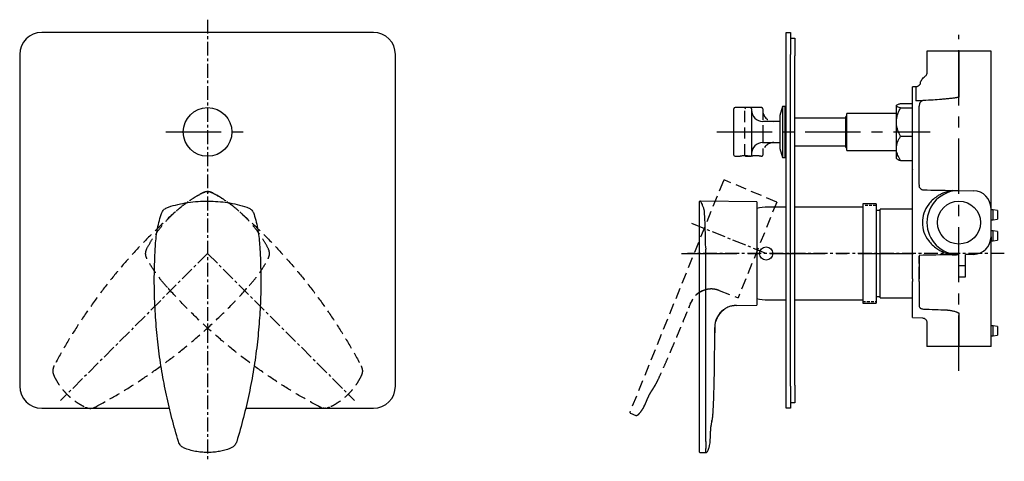
# Model space of a CAD drawing. Units: millimetres. Extents: x -548 to 210, y -100 to 422.
# Drawn here: x -548 to -103, y -100 to 100 of the extents above; entities that cross this region are included whole.
import ezdxf

# ---------------------------------------------------------------- set-up
doc = ezdxf.new("R2010")
doc.units = ezdxf.units.MM
doc.linetypes.add('CENTER', pattern=[2, 1.25, -0.25, 0.25, -0.25])
doc.linetypes.add('HIDDEN', pattern=[0.375, 0.25, -0.125])
for name, color, linetype in [('A1', 7, 'Continuous'), ('A2', 1, 'CENTER'), ('A3', 3, 'HIDDEN')]:
    doc.layers.add(name, color=color, linetype=linetype)

msp = doc.modelspace()

# ---------------------------------------------------------------- linework, layer by layer
for p, q in [((-240.52, 16.97), (-240.52, -95.72)), ((-214.52, 17.17), (-240.01, 17.48)), ((-214.52, 17.17), (-214.52, -29.65)), ((-237.76, -3.24), (-237.52, -4.28)), ((-237.52, -91.24), (-237.52, -4.28)), ((-224.51, -29.8), (-224.65, -29.81)), ((-223.65, -29.76), (-214.52, -29.65)), ((-229.38, -31.64), (-229.53, -31.75)), ((-233.52, -42.09), (-233.53, -39.75)), ((-233.53, -39.77), (-233.52, -42.09)), ((-233.52, -42.09), (-233.52, -39.78)), ((-237.52, -91.24), (-237.52, -94.49)), ((-240.02, -96.24), (-237.52, -96.24)), ((-237.52, -96.24), (-237.52, -94.49))]:
    msp.add_line(p, q)
at = {"flags": 128}
msp.add_lwpolyline([(-235.58, -91.83), (-235.57, -91.79), (-235.55, -91.31), (-235.51, -90.38), (-235.45, -89.55), (-235.46, -89.66), (-235.46, -89.66)], dxfattribs=at)
msp.add_circle((-210.22, -6.24), 2.99)
for centre, radius, start, end in [((-240.02, 16.98), 0.5, 88.4457, 181.2856), ((-223.52, -39.75), 10, 90.7061, 96.481), ((-223.52, -39.76), 10, 90.7011, 95.6265), ((-223.52, -39.76), 10, 90.7059, 94.6452), ((-223.53, -39.75), 10, 125.8363, 180.0072), ((-223.53, -39.75), 10, 126.8847, 180.1272), ((-223.52, -39.76), 10, 128.1131, 180.1276), ((-235.22, -82.63), 0.362, 347.6157, 11.2977), ((-240.02, -95.74), 0.5, 178.0354, 270.31)]:
    msp.add_arc(centre, radius, start, end)
for points, knots in [([(-240.01, 17.47), (-240.01, 17.47), (-240.04, 17.53), (-239.94, 17.33), (-239.7, 16.85), (-239.3, 16.02), (-238.91, 15.21), (-238.71, 14.8)], [0, 0, 0, 0, 0.018531, 0.260641, 0.502754, 0.751372, 1, 1, 1, 1]), ([(-238.71, 14.8), (-238.65, 14.61), (-238.52, 14.21), (-238.33, 13.04), (-238.27, 12), (-238.23, 11.49)], [0, 0, 0, 0, 0.312131, 0.655886, 1, 1, 1, 1]), ([(-238.23, 11.49), (-238.17, 10.3), (-238.05, 7.92), (-237.91, 4.25), (-237.81, 0.53), (-237.77, -1.98), (-237.76, -3.24)], [0, 0, 0, 0, 0.248034, 0.496067, 0.748034, 1, 1, 1, 1]), ([(-224.65, -29.81), (-224.82, -29.83), (-225.16, -29.85), (-225.93, -29.99), (-226.77, -30.22), (-227.65, -30.57), (-228.49, -31.02), (-229.07, -31.4), (-229.31, -31.59), (-229.38, -31.64)], [0, 0, 0, 0, 0.146359, 0.292776, 0.437975, 0.587412, 0.750507, 0.931545, 1, 1, 1, 1]), ([(-224.34, -29.79), (-224.35, -29.79), (-224.37, -29.79), (-224.48, -29.8), (-224.51, -29.8)], [0, 0, 0, 0, 0.816373, 1, 1, 1, 1]), ([(-223.65, -29.75), (-223.65, -29.75), (-223.65, -29.75), (-223.65, -29.75), (-223.65, -29.75), (-223.65, -29.75)], [0, 0, 0, 0, 0.337947, 0.675892, 1, 1, 1, 1]), ([(-223.65, -29.75), (-223.65, -29.76), (-223.65, -29.76), (-223.65, -29.76), (-223.65, -29.76)], [0, 0, 0, 0, 0.561747, 1, 1, 1, 1]), ([(-229.53, -31.75), (-229.61, -31.82), (-229.72, -31.91), (-229.7, -31.9), (-229.7, -31.89)], [0, 0, 0, 0, 0.702538, 1, 1, 1, 1]), ([(-234.3, -79.1), (-234.26, -78.61), (-234.15, -76.74), (-234.01, -73.53), (-233.87, -69.56), (-233.77, -65.84), (-233.7, -62.49), (-233.65, -59.59), (-233.61, -57.23), (-233.59, -55.2), (-233.57, -53.21), (-233.55, -50.94), (-233.53, -48.31), (-233.52, -45.33), (-233.52, -43.21), (-233.52, -42.09)], [0, 0, 0, 0, 0.040021, 0.151986, 0.260378, 0.361787, 0.453239, 0.532203, 0.596592, 0.643988, 0.696616, 0.757927, 0.82849, 0.908945, 1, 1, 1, 1]), ([(-234.44, -80.31), (-234.44, -80.31), (-234.44, -80.1), (-234.33, -79.51), (-234.3, -79.1), (-234.29, -79.1), (-234.29, -79.1)], [0, 0, 0, 0, 0.000008, 0.32846, 0.662696, 1, 1, 1, 1]), ([(-235.35, -86.3), (-235.33, -86.06), (-235.31, -85.55), (-235.22, -84.77), (-235.11, -83.98), (-234.98, -83.28), (-234.9, -82.89), (-234.87, -82.71)], [0, 0, 0, 0, 0.183004, 0.401765, 0.613443, 0.824916, 1, 1, 1, 1]), ([(-234.87, -82.56), (-234.87, -82.56), (-234.8, -82.16), (-234.64, -81.53), (-234.5, -80.81), (-234.5, -80.47), (-234.44, -80.31), (-234.44, -80.31)], [0, 0, 0, 0, 0.000014, 0.378077, 0.686884, 0.999986, 1, 1, 1, 1]), ([(-234.87, -82.7), (-234.86, -82.69), (-234.82, -82.46), (-234.73, -82.05), (-234.62, -81.48), (-234.53, -80.97), (-234.48, -80.6), (-234.46, -80.43), (-234.45, -80.38)], [0, 0, 0, 0, 0.012325, 0.208535, 0.415539, 0.650514, 0.913981, 1, 1, 1, 1]), ([(-235.45, -89.55), (-235.45, -89.52), (-235.44, -89.35), (-235.42, -88.94), (-235.4, -88.36), (-235.39, -87.72), (-235.37, -87.04), (-235.37, -86.56), (-235.35, -86.3), (-235.35, -86.3)], [0, 0, 0, 0, 0.041697, 0.25644, 0.460815, 0.643617, 0.81661, 0.998047, 1, 1, 1, 1]), ([(-237.52, -96.24), (-237.44, -96.23), (-237.26, -96.21), (-237.01, -96.02), (-236.75, -95.71), (-236.44, -95.14), (-236.11, -94.24), (-235.8, -93.08), (-235.65, -92.23), (-235.58, -91.83)], [0, 0, 0, 0, 0.0476519, 0.105932, 0.1836846, 0.2889808, 0.4847948, 0.7593385, 1, 1, 1, 1])]:
    msp.add_open_spline(points, degree=3, knots=knots)
at = {"layer": 'A1', "linetype": 'Continuous', "lineweight": 25}
for p, q in [((-387.96, 93.76), (-537.96, 93.76)), ((-201.22, 93.76), (-199.22, 93.76)), ((-201.22, 83.76), (-201.22, 93.76)), ((-199.22, 93.76), (-199.22, 83.76)), ((-199.22, 91.26), (-197.22, 91.26)), ((-197.22, 91.26), (-197.22, 83.26)), ((-137.52, 85.25), (-137.52, 75.52)), ((-123.02, 85.25), (-137.52, 85.25)), ((-123.02, 85.25), (-123.02, 64.69)), ((-116.38, 85.25), (-123.02, 85.25)), ((-108.52, 85.25), (-116.38, 85.25)), ((-108.52, 14.14), (-108.52, 85.25)), ((-547.96, 83.76), (-547.96, -66.24)), ((-377.96, -66.24), (-377.96, 83.76)), ((-201.22, -66.24), (-201.22, 83.76)), ((-199.22, -66.24), (-199.22, 83.76)), ((-197.22, -65.74), (-197.22, 83.26)), ((-142.48, 69.16), (-144.02, 69.12)), ((-142.48, 69.16), (-142.48, 62.85)), ((-139.7, 62.91), (-142.48, 62.85)), ((-139.3, 62.92), (-139.7, 62.91)), ((-224.82, 38.26), (-224.82, 59.26)), ((-217.32, 59.76), (-224.32, 59.76)), ((-216.82, 59.26), (-216.82, 48.76)), ((-202.92, 60.26), (-204.12, 56.26)), ((-201.72, 60.26), (-202.92, 60.26)), ((-202.92, 60.26), (-202.92, 48.76)), ((-201.72, 37.26), (-201.72, 60.26)), ((-201.22, 59.46), (-201.72, 59.46)), ((-151.2, 60.88), (-151.32, 60.76)), ((-151.32, 60.64), (-151.32, 60.76)), ((-151.32, 53.22), (-151.32, 60.64)), ((-149.46, 61.62), (-144.02, 61.62)), ((-149.46, 59.65), (-144.02, 59.65)), ((-204.12, 53.56), (-211.82, 53.56)), ((-204.12, 56.26), (-204.12, 48.76)), ((-174.22, 55.06), (-197.22, 55.06)), ((-173.82, 55.76), (-174.22, 55.76)), ((-174.22, 41.76), (-174.22, 55.76)), ((-151.32, 57.16), (-173.82, 57.16)), ((-173.82, 40.36), (-173.82, 57.16)), ((-151.32, 41.34), (-151.32, 53.22)), ((-216.82, 48.76), (-216.82, 38.26)), ((-204.12, 48.76), (-204.12, 41.26)), ((-202.92, 48.76), (-202.92, 37.26)), ((-149.46, 46.79), (-144.02, 46.79)), ((-211.82, 43.96), (-204.12, 43.96)), ((-204.12, 41.26), (-202.92, 37.26)), ((-197.22, 42.46), (-174.22, 42.46)), ((-174.22, 41.76), (-173.82, 41.76)), ((-173.82, 40.36), (-151.32, 40.36)), ((-151.32, 36.76), (-151.32, 41.34)), ((-224.32, 37.76), (-221.99, 37.76)), ((-217.62, 37.76), (-217.32, 37.76)), ((-202.92, 37.26), (-201.72, 37.26)), ((-201.72, 38.06), (-201.22, 38.06)), ((-151.32, 36.76), (-151.2, 36.64)), ((-149.46, 35.89), (-144.02, 35.89)), ((-144.02, -7.34), (-144.02, 24.76)), ((-141.02, 24.84), (-141.02, 24.41)), ((-123.02, 22.26), (-116.38, 22.14)), ((-201.22, 14.76), (-209.42, 14.76)), ((-166.52, 14.76), (-197.22, 14.76)), ((-160.52, 16.26), (-166.52, 16.26)), ((-144.02, 13.76), (-158.7, 13.76)), ((-108.52, 1.37), (-108.52, 14.14)), ((-107.52, 13.51), (-108.52, 13.51)), ((-105.52, 13.26), (-107.52, 13.51)), ((-107.52, 9.01), (-107.52, 13.51)), ((-158.7, 13.26), (-160.52, 13.26)), ((-108.52, 9.01), (-107.52, 9.01)), ((-107.52, 9.01), (-105.52, 9.26)), ((-105.52, 13.26), (-105.52, 9.26)), ((-107.52, 4.01), (-108.52, 4.01)), ((-108.52, 1.37), (-108.52, -0.49)), ((-105.52, 3.76), (-107.52, 4.01)), ((-107.52, -0.49), (-107.52, 4.01)), ((-105.52, 3.76), (-105.52, -0.24)), ((-486.66, -4.28), (-486.64, -3.96)), ((-486.64, -3.96), (-486.57, -3.24)), ((-439.34, -3.24), (-439.28, -3.96)), ((-439.28, -3.96), (-439.25, -4.28)), ((-108.52, -0.49), (-107.52, -0.49)), ((-108.52, -1.12), (-108.52, -0.59)), ((-108.52, -3.61), (-108.52, -1.12)), ((-107.52, -0.49), (-105.52, -0.24)), ((-141.02, -7.06), (-141.02, -7.38)), ((-141.02, -7.45), (-141.02, -17.64)), ((-123.02, -11.74), (-123.02, -6.74)), ((-116.38, -6.63), (-120.02, -6.69)), ((-120.02, -11.74), (-120.02, -6.69)), ((-120.02, -11.74), (-123.02, -11.74)), ((-123.02, -16.74), (-123.02, -11.74)), ((-120.02, -16.74), (-120.02, -11.74)), ((-123.02, -16.74), (-120.02, -16.74)), ((-144.02, -35.24), (-144.02, -18.83)), ((-160.52, -25.74), (-158.7, -25.74)), ((-158.7, -26.24), (-144.02, -26.24)), ((-209.42, -27.24), (-201.22, -27.24)), ((-197.22, -27.24), (-166.52, -27.24)), ((-166.52, -28.74), (-160.52, -28.74)), ((-108.52, -48.24), (-108.52, -26.77)), ((-144.02, -35.24), (-139.57, -35.36)), ((-123.02, -33.19), (-123.02, -48.24)), ((-137.52, -37.46), (-137.52, -39.58)), ((-137.52, -39.58), (-137.52, -48.24)), ((-107.52, -38.99), (-108.52, -38.99)), ((-105.52, -39.24), (-107.52, -38.99)), ((-107.52, -43.49), (-107.52, -38.99)), ((-105.52, -39.24), (-105.52, -43.24)), ((-108.52, -43.49), (-107.52, -43.49)), ((-107.52, -43.49), (-105.52, -43.24)), ((-123.02, -48.24), (-137.52, -48.24)), ((-116.38, -48.24), (-123.02, -48.24)), ((-108.52, -48.24), (-116.38, -48.24)), ((-201.22, -76.24), (-201.22, -66.24)), ((-199.22, -66.24), (-199.22, -76.24)), ((-197.22, -65.74), (-197.22, -73.74)), ((-197.22, -73.74), (-199.22, -73.74)), ((-537.96, -76.24), (-480.17, -76.24)), ((-445.74, -76.24), (-387.96, -76.24)), ((-199.22, -76.24), (-201.22, -76.24))]:
    msp.add_line(p, q, dxfattribs=at)
at = {"layer": 'A1'}
for p, q in [((-166.52, 16.26), (-166.52, -28.74)), ((-160.52, 16.26), (-160.52, -28.74))]:
    msp.add_line(p, q, dxfattribs=at)
at = {"layer": 'A1', "linetype": 'Continuous', "lineweight": 25, "flags": 128}
msp.add_lwpolyline([(-141.02, -18.92), (-141.02, -20.54), (-141.02, -22.11), (-141.02, -23.61), (-141.02, -25.05), (-141.02, -26.41), (-141.02, -27.69), (-141.02, -28.89), (-141.02, -29.99)], dxfattribs=at)
at = {"layer": 'A1', "linetype": 'Continuous', "lineweight": 25}
for centre, radius in [((-462.96, 48.76), 11), ((-123.02, 7.76), 9.73)]:
    msp.add_circle(centre, radius, dxfattribs=at)
for centre, radius, start, end in [((-537.96, 83.76), 10, 90, 180), ((-387.96, 83.76), 10, 0, 90), ((-224.32, 59.26), 0.5, 90, 180), ((-217.32, 59.26), 0.5, 0, 90), ((-211.82, 58.56), 5, 180, 270), ((-211.82, 38.96), 5, 90, 180), ((-224.32, 38.26), 0.5, 180, 270), ((-217.32, 38.26), 0.5, 270, 0), ((-123.02, 7.76), 14.5, 90, 270), ((-116.52, 14.14), 8, 0, 89), ((-209.42, -6.24), 21, 90, 104.1145), ((-116.52, 1.37), 8, 271, 0), ((-122.92, -19.49), 10.98, 90.2104, 90.9111), ((-209.42, -6.24), 21, 255.8806, 270), ((-537.96, -66.24), 10, 180, 270), ((-387.96, -66.24), 10, 270, 0)]:
    msp.add_arc(centre, radius, start, end, dxfattribs=at)
for points, knots in [([(-140.49, 70.78), (-140.35, 71.39), (-140.1, 71.97), (-139.4, 72.99), (-138.95, 73.44), (-138.44, 73.79)], [0, 0, 0, 0, 0.5, 0.5, 1, 1, 1, 1]), ([(-137.52, 75.52), (-137.55, 75.28), (-137.6, 74.79), (-137.95, 74.17), (-138.31, 73.91), (-138.46, 73.81)], [0, 0, 0, 0, 0.354925, 0.733731, 1, 1, 1, 1]), ([(-144.02, 36.48), (-144.02, 36.61), (-144.02, 36.86), (-144.02, 37.25), (-144.02, 37.64), (-144.02, 38.03), (-144.02, 38.44), (-144.02, 39.12), (-144.02, 40.09), (-144.02, 41.39), (-144.02, 42.73), (-144.02, 44.54), (-144.02, 46.87), (-144.02, 49.7), (-144.02, 52.51), (-144.02, 55.24), (-144.02, 57.86), (-144.02, 60.3), (-144.02, 62.51), (-144.02, 64.47), (-144.02, 66.12), (-144.02, 67.22), (-144.02, 67.92), (-144.02, 68.35), (-144.02, 68.69), (-144.02, 68.9), (-144.02, 69.01), (-144.02, 69.07), (-144.02, 69.11), (-144.02, 69.11), (-144.02, 69.12)], [0, 0, 0, 0, 0.010433, 0.020855, 0.03127, 0.041684, 0.052104, 0.062533, 0.093788, 0.125056, 0.156311, 0.187578, 0.250062, 0.312547, 0.375032, 0.437516, 0.500001, 0.562485, 0.62497, 0.687455, 0.749939, 0.812424, 0.843679, 0.874946, 0.906201, 0.937468, 0.953104, 0.968725, 0.984351, 1, 1, 1, 1]), ([(-140.52, 70.79), (-140.55, 70.64), (-140.64, 70.24), (-141.07, 69.69), (-141.73, 69.25), (-142.24, 69.19), (-142.48, 69.16)], [0, 0, 0, 0, 0.161461, 0.447244, 0.733004, 1, 1, 1, 1]), ([(-139.3, 62.92), (-139.46, 62.89), (-139.6, 62.84), (-139.88, 62.71), (-140.01, 62.64), (-140.24, 62.46), (-140.34, 62.36), (-140.52, 62.16), (-140.6, 62.05), (-140.73, 61.82), (-140.78, 61.7), (-140.87, 61.45), (-140.91, 61.33), (-141, 60.95), (-141.02, 60.69), (-141.02, 60.42)], [0, 0, 0, 0, 0.125, 0.125, 0.25, 0.25, 0.375, 0.375, 0.5, 0.5, 0.625, 0.625, 0.75, 0.75, 1, 1, 1, 1]), ([(-123.02, 64.69), (-123.02, 64.68), (-123.02, 64.66), (-123.04, 64.63), (-123.06, 64.61), (-123.1, 64.58), (-123.14, 64.55), (-123.19, 64.53), (-123.25, 64.5), (-123.32, 64.47), (-123.39, 64.45), (-123.48, 64.42), (-123.58, 64.39), (-123.68, 64.36), (-123.79, 64.34), (-123.92, 64.31), (-124.05, 64.28), (-124.19, 64.25), (-124.34, 64.22), (-124.61, 64.18), (-125.01, 64.11), (-125.57, 64.03), (-126.2, 63.95), (-127.26, 63.83), (-128.85, 63.67), (-131.46, 63.44), (-134.9, 63.19), (-137.6, 63.03), (-139.06, 62.95)], [0, 0, 0, 0, 0.001635, 0.003466, 0.005623, 0.008189, 0.011211, 0.01472, 0.018735, 0.023267, 0.028326, 0.033918, 0.040048, 0.046719, 0.053933, 0.061694, 0.070003, 0.07886, 0.088268, 0.098227, 0.128855, 0.163693, 0.20275, 0.246033, 0.362105, 0.499288, 0.730226, 1, 1, 1, 1]), ([(-151.32, 60.64), (-151.32, 60.66), (-151.31, 60.8), (-151.03, 61.06), (-150.31, 61.37), (-149.7, 61.55), (-149.46, 61.62)], [0, 0, 0, 0, 0.0543717, 0.4091146, 0.7767962, 1, 1, 1, 1]), ([(-149.46, 59.65), (-149.84, 59.77), (-150.53, 59.98), (-151.19, 60.31), (-151.28, 60.53), (-151.32, 60.64)], [0, 0, 0, 0, 0.371312, 0.68146, 1, 1, 1, 1]), ([(-151.32, 53.22), (-151.29, 53.78), (-151.24, 54.91), (-150.83, 56.55), (-150.24, 58.14), (-149.72, 59.15), (-149.46, 59.65)], [0, 0, 0, 0, 0.249577, 0.504362, 0.751046, 1, 1, 1, 1]), ([(-141.02, 31.84), (-141.02, 38.79), (-141.02, 40.67), (-141.02, 44.62), (-141.02, 46.69), (-141.02, 50.83), (-141.02, 52.9), (-141.02, 56.84), (-141.02, 58.72), (-141.02, 60.42)], [0, 0, 0, 0, 0.25, 0.25, 0.5, 0.5, 0.75, 0.75, 1, 1, 1, 1]), ([(-149.46, 46.79), (-149.9, 47.67), (-150.56, 49), (-151.1, 50.92), (-151.3, 52.18), (-151.32, 52.95), (-151.32, 53.22)], [0, 0, 0, 0, 0.4320494, 0.6559253, 0.8796495, 1, 1, 1, 1]), ([(-151.32, 41.34), (-151.29, 41.81), (-151.24, 42.77), (-150.83, 44.16), (-150.24, 45.51), (-149.72, 46.36), (-149.46, 46.79)], [0, 0, 0, 0, 0.2495768, 0.5043617, 0.751046, 1, 1, 1, 1]), ([(-149.46, 35.89), (-149.9, 36.64), (-150.56, 37.77), (-151.1, 39.39), (-151.3, 40.46), (-151.32, 41.11), (-151.32, 41.34)], [0, 0, 0, 0, 0.432049, 0.655925, 0.879649, 1, 1, 1, 1]), ([(-217.62, 37.76), (-217.65, 37.76), (-217.69, 37.77), (-218.06, 37.84), (-218.61, 37.92), (-219.31, 37.98), (-220.06, 37.99), (-220.77, 37.95), (-221.39, 37.87), (-221.82, 37.8), (-222.03, 37.76), (-222, 37.76), (-221.99, 37.76)], [0, 0, 0, 0, 0.105929, 0.211809, 0.318971, 0.42709, 0.53378, 0.638875, 0.744697, 0.852416, 0.960284, 1, 1, 1, 1]), ([(-151.16, 36.64), (-151.15, 36.61), (-151.08, 36.48), (-150.52, 36.23), (-149.83, 36.01), (-149.46, 35.89)], [0, 0, 0, 0, 0.093507, 0.512487, 1, 1, 1, 1]), ([(-144.02, 31.97), (-144.02, 32), (-144.02, 32.11), (-144.02, 32.47), (-144.02, 33.02), (-144.02, 33.69), (-144.02, 34.41), (-144.02, 35.15), (-144.02, 35.87), (-144.02, 36.28), (-144.02, 36.48)], [0, 0, 0, 0, 0.038364, 0.175741, 0.313117, 0.450493, 0.58787, 0.725247, 0.862623, 1, 1, 1, 1]), ([(-144.02, 27.02), (-144.02, 27.1), (-144.02, 27.26), (-144.02, 27.5), (-144.02, 27.74), (-144.02, 28.06), (-144.02, 28.44), (-144.02, 28.88), (-144.02, 29.31), (-144.02, 29.84), (-144.02, 30.43), (-144.02, 30.91), (-144.02, 31.22), (-144.02, 31.42), (-144.02, 31.57), (-144.02, 31.67), (-144.02, 32.01), (-144.02, 31.75), (-144.02, 31.76), (-144.02, 31.76)], [0, 0, 0, 0, 0.031308, 0.062545, 0.093773, 0.125055, 0.187533, 0.25008, 0.312557, 0.375105, 0.500004, 0.624903, 0.68738, 0.749928, 0.812405, 0.874952, 0.916613, 0.958246, 1, 1, 1, 1]), ([(-141.02, 27.08), (-141.02, 27.74), (-141.02, 28.37), (-141.02, 29.53), (-141.02, 30.05), (-141.02, 30.92), (-141.02, 31.26), (-141.02, 31.72), (-141.02, 31.84), (-141.02, 31.84)], [0, 0, 0, 0, 0.25, 0.25, 0.5, 0.5, 0.75, 0.75, 1, 1, 1, 1]), ([(-144.02, 24.76), (-144.02, 24.83), (-144.02, 25.05), (-144.02, 25.69), (-144.02, 26.4), (-144.02, 26.81), (-144.02, 27.02)], [0, 0, 0, 0, 0.195718, 0.585248, 0.789699, 1, 1, 1, 1]), ([(-141.02, 25.03), (-141.02, 25.05), (-141.02, 25.22), (-141.02, 25.77), (-141.02, 26.47), (-141.02, 26.88), (-141.02, 27.08)], [0, 0, 0, 0, 0.053154, 0.511994, 0.752617, 1, 1, 1, 1]), ([(-140.46, 23.15), (-140.59, 23.28), (-140.68, 23.41), (-140.82, 23.65), (-140.88, 23.76), (-141, 24.08), (-141.02, 24.26), (-141.02, 24.41)], [0, 0, 0, 0, 0.25, 0.25, 0.5, 0.5, 1, 1, 1, 1]), ([(-140.46, 23.15), (-140.4, 23.08), (-140.32, 23.02), (-140.15, 22.89), (-140.06, 22.82), (-139.82, 22.7), (-139.69, 22.65), (-139.47, 22.59), (-139.39, 22.57), (-139.23, 22.55), (-139.14, 22.54), (-139.06, 22.54)], [0, 0, 0, 0, 0.25, 0.25, 0.5, 0.5, 0.75, 0.75, 0.875, 0.875, 1, 1, 1, 1]), ([(-126.09, 22.31), (-126.61, 22.22), (-127.04, 22.13), (-127.84, 21.93), (-128.19, 21.82), (-129.19, 21.51), (-129.76, 21.28), (-130.81, 20.82), (-131.29, 20.58), (-132.19, 20.08), (-132.6, 19.82), (-133.77, 19.03), (-134.46, 18.47), (-135.69, 17.3), (-136.23, 16.69), (-137.67, 14.79), (-138.38, 13.44), (-139.33, 10.64), (-139.57, 9.2), (-139.57, 6.32), (-139.33, 4.87), (-138.38, 2.08), (-137.67, 0.73), (-136.23, -1.17), (-135.69, -1.78), (-134.46, -2.95), (-133.77, -3.51), (-132.6, -4.3), (-132.19, -4.56), (-131.29, -5.06), (-130.82, -5.3), (-129.76, -5.76), (-129.19, -5.99), (-128.19, -6.31), (-127.83, -6.41), (-127.04, -6.61), (-126.61, -6.71), (-126.09, -6.79)], [0, 0, 0, 0, 0.015625, 0.015625, 0.03125, 0.03125, 0.0625, 0.0625, 0.09375, 0.09375, 0.125, 0.125, 0.1875, 0.1875, 0.25, 0.25, 0.375, 0.375, 0.5, 0.5, 0.625, 0.625, 0.75, 0.75, 0.8125, 0.8125, 0.875, 0.875, 0.90625, 0.90625, 0.9375, 0.9375, 0.96875, 0.96875, 0.984375, 0.984375, 1, 1, 1, 1]), ([(-126.09, 22.31), (-126.01, 22.31), (-125.84, 22.31), (-125.58, 22.3), (-125.27, 22.3), (-124.92, 22.29), (-124.51, 22.28), (-124.11, 22.28), (-123.77, 22.27), (-123.51, 22.27), (-123.35, 22.26), (-123.23, 22.26), (-123.15, 22.26), (-123.1, 22.26), (-123.06, 22.26), (-123.04, 22.26), (-123.03, 22.26), (-123.02, 22.26), (-123.02, 22.26)], [0, 0, 0, 0, 0.080467, 0.160839, 0.241178, 0.36828, 0.493374, 0.62579, 0.755329, 0.824383, 0.886386, 0.919602, 0.946949, 0.963836, 0.977141, 0.986683, 0.99411, 1, 1, 1, 1]), ([(-484, 11.49), (-483.81, 11.94), (-483.41, 12.93), (-482.25, 14.14), (-481.21, 14.58), (-480.69, 14.8)], [0, 0, 0, 0, 0.301995, 0.651109, 1, 1, 1, 1]), ([(-480.69, 14.8), (-479.25, 15.22), (-476.36, 16.04), (-471.87, 16.87), (-467.29, 17.38), (-462.72, 17.53), (-458.25, 17.35), (-453.87, 16.84), (-449.51, 16.03), (-446.65, 15.21), (-445.22, 14.8)], [0, 0, 0, 0, 0.125519, 0.251032, 0.380145, 0.509254, 0.630312, 0.751371, 0.875683, 1, 1, 1, 1]), ([(-445.22, 14.8), (-444.76, 14.61), (-443.77, 14.21), (-442.57, 13.04), (-442.13, 12), (-441.91, 11.49)], [0, 0, 0, 0, 0.312131, 0.655886, 1, 1, 1, 1]), ([(-158.7, -6.24), (-158.7, -4.93), (-158.7, -2.31), (-158.7, 1.46), (-158.7, 4.94), (-158.7, 7.99), (-158.7, 10.5), (-158.7, 12.35), (-158.7, 13.54), (-158.7, 13.68), (-158.7, 13.76)], [0, 0, 0, 0, 0.125, 0.25, 0.375, 0.5, 0.625, 0.75, 0.875, 1, 1, 1, 1]), ([(-486.57, -3.24), (-486.49, -2), (-486.32, 0.48), (-485.78, 4.17), (-485.04, 7.86), (-484.34, 10.28), (-484, 11.49)], [0, 0, 0, 0, 0.248025, 0.496052, 0.748025, 1, 1, 1, 1]), ([(-441.91, 11.49), (-441.57, 10.3), (-440.89, 7.92), (-440.14, 4.25), (-439.59, 0.53), (-439.42, -1.98), (-439.34, -3.24)], [0, 0, 0, 0, 0.248034, 0.496067, 0.748034, 1, 1, 1, 1]), ([(-476.16, -91.24), (-477.17, -87.78), (-479.19, -80.84), (-481.65, -70.29), (-483.68, -59.65), (-485.26, -48.82), (-486.37, -37.81), (-486.99, -26.64), (-487.14, -15.45), (-486.82, -8), (-486.66, -4.28)], [0, 0, 0, 0, 0.122969, 0.246054, 0.369138, 0.492105, 0.619014, 0.746054, 0.873093, 1, 1, 1, 1]), ([(-439.25, -4.28), (-439.09, -7.89), (-438.78, -15.1), (-438.9, -25.94), (-439.46, -36.76), (-440.51, -47.66), (-442.05, -58.62), (-444.11, -69.61), (-446.63, -80.51), (-448.71, -87.66), (-449.75, -91.24)], [0, 0, 0, 0, 0.122945, 0.246011, 0.369076, 0.492023, 0.618952, 0.74601, 0.873069, 1, 1, 1, 1]), ([(-108.52, -10.55), (-108.52, -10.14), (-108.52, -9.76), (-108.52, -9.06), (-108.52, -8.74), (-108.52, -7.8), (-108.52, -7.24), (-108.52, -6.16), (-108.52, -5.65), (-108.52, -4.89), (-108.52, -4.63), (-108.52, -4.25), (-108.52, -4.13), (-108.52, -3.93), (-108.52, -3.87), (-108.52, -3.74), (-108.52, -3.68), (-108.52, -3.61)], [0, 0, 0, 0, 0.125, 0.125, 0.25, 0.25, 0.5, 0.5, 0.75, 0.75, 0.875, 0.875, 0.9375, 0.9375, 0.96875, 0.96875, 1, 1, 1, 1]), ([(-158.7, -26.24), (-158.7, -26.17), (-158.7, -26.02), (-158.7, -24.83), (-158.7, -22.98), (-158.7, -20.47), (-158.7, -17.42), (-158.7, -13.94), (-158.7, -10.17), (-158.7, -7.55), (-158.7, -6.24)], [0, 0, 0, 0, 0.125, 0.25, 0.375, 0.5, 0.625, 0.75, 0.875, 1, 1, 1, 1]), ([(-144.02, -10.79), (-144.02, -10.73), (-144.02, -10.62), (-144.02, -10.45), (-144.02, -10.25), (-144.02, -10.02), (-144.02, -9.68), (-144.02, -9.26), (-144.02, -8.79), (-144.02, -8.35), (-144.02, -8.02), (-144.02, -7.78), (-144.02, -7.61), (-144.02, -7.46), (-144.02, -7.38), (-144.02, -7.34)], [0, 0, 0, 0, 0.043033, 0.085951, 0.128898, 0.192005, 0.255241, 0.378943, 0.500124, 0.621247, 0.744891, 0.807968, 0.871178, 0.935475, 1, 1, 1, 1]), ([(-141.02, -10.81), (-141.02, -10.75), (-141.02, -10.64), (-141.02, -10.47), (-141.02, -10.3), (-141.02, -10.13), (-141.02, -9.96), (-141.02, -9.79), (-141.02, -9.62), (-141.02, -9.46), (-141.02, -9.29), (-141.02, -9.14), (-141.02, -8.98), (-141.02, -8.78), (-141.02, -8.54), (-141.02, -8.26), (-141.02, -8), (-141.02, -7.76), (-141.02, -7.55), (-141.02, -7.44), (-141.02, -7.38)], [0, 0, 0, 0, 0.043196, 0.086116, 0.12876, 0.171126, 0.213215, 0.255028, 0.296563, 0.337822, 0.378805, 0.419512, 0.459943, 0.500098, 0.580651, 0.662309, 0.745071, 0.82894, 0.913917, 1, 1, 1, 1]), ([(-126.09, -6.79), (-125.58, -6.79), (-125.06, -6.78), (-124.31, -6.76), (-124.06, -6.76), (-123.69, -6.75), (-123.57, -6.75), (-123.39, -6.75), (-123.33, -6.75), (-123.21, -6.74), (-123.15, -6.74), (-123.1, -6.74)], [0, 0, 0, 0, 0.5, 0.5, 0.75, 0.75, 0.875, 0.875, 0.9375, 0.9375, 1, 1, 1, 1]), ([(-144.02, -12.24), (-144.02, -12.16), (-144.02, -12), (-144.02, -11.75), (-144.02, -11.51), (-144.02, -11.27), (-144.02, -11.03), (-144.02, -10.87), (-144.02, -10.79)], [0, 0, 0, 0, 0.167218, 0.333775, 0.5, 0.666225, 0.832782, 1, 1, 1, 1]), ([(-144.02, -17.7), (-144.02, -17.71), (-144.02, -17.74), (-144.02, -17.45), (-144.02, -16.85), (-144.02, -15.95), (-144.02, -14.85), (-144.02, -13.58), (-144.02, -12.69), (-144.02, -12.24)], [0, 0, 0, 0, 0.067437, 0.222864, 0.378291, 0.533718, 0.689146, 0.844573, 1, 1, 1, 1]), ([(-141.02, -10.81), (-141.02, -10.89), (-141.02, -11.04), (-141.02, -11.28), (-141.02, -11.52), (-141.02, -11.76), (-141.02, -12), (-141.02, -12.16), (-141.02, -12.24)], [0, 0, 0, 0, 0.1671874, 0.3337503, 0.5, 0.6662497, 0.8328126, 1, 1, 1, 1]), ([(-141.02, -17.78), (-141.02, -17.79), (-141.02, -17.82), (-141.02, -17.51), (-141.02, -16.9), (-141.02, -15.99), (-141.02, -14.87), (-141.02, -13.6), (-141.02, -12.69), (-141.02, -12.24)], [0, 0, 0, 0, 0.071535, 0.226279, 0.381023, 0.535767, 0.690512, 0.845256, 1, 1, 1, 1]), ([(-108.52, -21.28), (-108.52, -20.63), (-108.52, -19.9), (-108.52, -18.31), (-108.52, -17.44), (-108.52, -15.6), (-108.52, -14.62), (-108.52, -12.62), (-108.52, -11.59), (-108.52, -10.55)], [0, 0, 0, 0, 0.25, 0.25, 0.5, 0.5, 0.75, 0.75, 1, 1, 1, 1]), ([(-144.02, -17.74), (-144.02, -17.79), (-144.02, -18.03), (-144.02, -18.48), (-144.02, -18.83)], [0, 0, 0, 0, 0.213405, 1, 1, 1, 1]), ([(-141.02, -18.92), (-141.02, -18.58), (-141.02, -18.12), (-141.02, -17.88), (-141.02, -17.82)], [0, 0, 0, 0, 0.763184, 1, 1, 1, 1]), ([(-108.52, -26.77), (-108.52, -26.72), (-108.52, -26.67), (-108.52, -26.57), (-108.52, -26.51), (-108.52, -26.36), (-108.52, -26.26), (-108.52, -25.95), (-108.52, -25.74), (-108.52, -25.11), (-108.52, -24.67), (-108.52, -23.76), (-108.52, -23.29), (-108.52, -22.55), (-108.52, -22.3), (-108.52, -21.79), (-108.52, -21.53), (-108.52, -21.28)], [0, 0, 0, 0, 0.03125, 0.03125, 0.0625, 0.0625, 0.125, 0.125, 0.25, 0.25, 0.5, 0.5, 0.75, 0.75, 0.875, 0.875, 1, 1, 1, 1]), ([(-141.02, -29.99), (-141.02, -30.16), (-140.98, -30.32), (-140.85, -30.55), (-140.8, -30.62), (-140.67, -30.76), (-140.6, -30.83), (-140.43, -30.96), (-140.33, -31.02), (-140.12, -31.12), (-140, -31.16), (-139.63, -31.28), (-139.35, -31.33), (-139.06, -31.34)], [0, 0, 0, 0, 0.25, 0.25, 0.375, 0.375, 0.5, 0.5, 0.625, 0.625, 0.75, 0.75, 1, 1, 1, 1]), ([(-139.57, -35.36), (-139.3, -35.37), (-139.03, -35.42), (-138.53, -35.64), (-138.31, -35.8), (-137.93, -36.19), (-137.78, -36.42), (-137.57, -36.92), (-137.52, -37.19), (-137.52, -37.46)], [0, 0, 0, 0, 0.25, 0.25, 0.5, 0.5, 0.75, 0.75, 1, 1, 1, 1]), ([(-139.06, -31.34), (-137.31, -31.41), (-133.8, -31.56), (-130.3, -31.7), (-128.53, -31.77)], [0, 0, 0, 0, 0.497904, 1, 1, 1, 1]), ([(-128.53, -31.77), (-128.42, -31.77), (-128.19, -31.79), (-127.84, -31.81), (-127.49, -31.85), (-127.02, -31.92), (-126.43, -32.02), (-125.49, -32.24), (-124.68, -32.48), (-124, -32.72), (-123.7, -32.84), (-123.47, -32.93), (-123.33, -32.99), (-123.22, -33.04), (-123.15, -33.07), (-123.1, -33.1), (-123.07, -33.13), (-123.04, -33.15), (-123.03, -33.17), (-123.02, -33.18), (-123.02, -33.19)], [0, 0, 0, 0, 0.059817, 0.120416, 0.181843, 0.244142, 0.368831, 0.496073, 0.744341, 0.810728, 0.873735, 0.909003, 0.938575, 0.956267, 0.970451, 0.979308, 0.986388, 0.992137, 0.996553, 1, 1, 1, 1]), ([(-473.06, -94.49), (-473.57, -94.24), (-474.59, -93.76), (-475.65, -92.55), (-476.01, -91.63), (-476.16, -91.24)], [0, 0, 0, 0, 0.3632429, 0.7265755, 1, 1, 1, 1]), ([(-449.75, -91.24), (-449.97, -91.76), (-450.4, -92.8), (-451.55, -93.91), (-452.46, -94.31), (-452.85, -94.49)], [0, 0, 0, 0, 0.361547, 0.722947, 1, 1, 1, 1]), ([(-452.85, -94.49), (-454.4, -94.96), (-456.74, -95.69), (-460.01, -96.13), (-462.55, -96.28), (-465.15, -96.2), (-467.81, -95.88), (-470.47, -95.34), (-472.2, -94.77), (-473.06, -94.49)], [0, 0, 0, 0, 0.235577, 0.356866, 0.478154, 0.606391, 0.734629, 0.867313, 1, 1, 1, 1])]:
    msp.add_open_spline(points, degree=3, knots=knots, dxfattribs=at)
for points in [[(-139.06, 62.95), (-139.14, 62.94), (-139.22, 62.93), (-139.3, 62.92)], [(-139.06, 22.54), (-134.74, 22.46), (-130.42, 22.39), (-126.09, 22.31)], [(-126.09, -6.79), (-131.07, -6.88), (-136.05, -6.97), (-141.02, -7.06)]]:
    msp.add_open_spline(points, degree=3, dxfattribs=at)
at = {"layer": 'A2', "ltscale": 5}
for p, q in [((-462.96, 99.55), (-462.96, -100.24)), ((-210.22, -6.24), (-243.89, 7.36)), ((-462.96, -6.24), (-529.42, -72.71)), ((-462.96, -6.24), (-396.49, -72.71)), ((-102.51, -6.24), (-245.86, -6.24))]:
    msp.add_line(p, q, dxfattribs=at)
at = {"layer": 'A2', "lineweight": 25, "ltscale": 20}
for p, q in [((-123.02, -59.27), (-123.02, 92.74)), ((-481.78, 48.76), (-444.13, 48.76)), ((-232.59, 48.76), (-136.08, 48.76)), ((-248.55, -6.24), (-139.73, -6.24))]:
    msp.add_line(p, q, dxfattribs=at)
at = {"layer": 'A3', "ltscale": 20}
for p, q in [((-219.82, 38.26), (-219.82, 59.26)), ((-212.32, 59.76), (-219.32, 59.76)), ((-211.82, 59.26), (-211.82, 48.76)), ((-211.82, 48.76), (-211.82, 38.26)), ((-219.32, 37.76), (-216.99, 37.76)), ((-212.62, 37.76), (-212.32, 37.76)), ((-205.44, 17.07), (-228.95, 26.91)), ((-229.62, 26.63), (-271.84, -77.86)), ((-205.44, 17.07), (-222.98, -26.33)), ((-232.29, -22.73), (-232.43, -22.69)), ((-231.48, -23.02), (-222.98, -26.33)), ((-271.56, -78.53), (-269.25, -79.46))]:
    msp.add_line(p, q, dxfattribs=at)
at = {"layer": 'A3', "lineweight": 25, "ltscale": 5}
for p, q in [((-160.52, 15.51), (-166.52, 15.51)), ((-166.52, -27.99), (-160.52, -27.99))]:
    msp.add_line(p, q, dxfattribs=at)
at = {"layer": 'A3', "ltscale": 5}
for p, q in [((-481.32, -21.37), (-481.79, -20.82)), ((-481.11, -21.62), (-481.32, -21.37)), ((-237.5, -22.61), (-237.68, -22.66)), ((-245.25, -30.75), (-244.38, -28.58)), ((-244.39, -28.6), (-245.25, -30.75)), ((-245.25, -30.75), (-244.39, -28.61))]:
    msp.add_line(p, q, dxfattribs=at)
at = {"layer": 'A3', "ltscale": 20, "flags": 128}
msp.add_lwpolyline([(-265.79, -76.1), (-265.77, -76.06), (-265.58, -75.63), (-265.19, -74.79), (-264.82, -74.04), (-264.87, -74.13), (-264.87, -74.13)], dxfattribs=at)
at = {"layer": 'A3', "color": 3, "ltscale": 10}
for centre, start, end in [((-219.32, 59.26), 90, 180), ((-219.32, 38.26), 180, 270)]:
    msp.add_arc(centre, 0.5, start, end, dxfattribs=at)
at = {"layer": 'A3', "ltscale": 20}
for centre, radius, start, end in [((-212.32, 59.26), 0.5, 0, 90), ((-206.82, 58.56), 5, 180, 270), ((-206.82, 38.96), 5, 90, 180), ((-212.32, 38.26), 0.5, 270, 0), ((-229.15, 26.45), 0.5, 66.4457, 159.2856), ((-235.11, -32.33), 10, 104.8847, 158.1272), ((-235.11, -32.34), 10, 106.1131, 158.1276), ((-235.11, -32.32), 10, 103.8363, 158.0072), ((-235.11, -32.33), 10, 68.7061, 74.481), ((-235.11, -32.33), 10, 68.7011, 73.6265), ((-235.11, -32.34), 10, 68.7059, 72.6452), ((-262.02, -67.7), 0.362, 325.6157, 349.2977), ((-271.38, -78.06), 0.5, 156.0354, 248.31)]:
    msp.add_arc(centre, radius, start, end, dxfattribs=at)
for points, knots in [([(-212.62, 37.76), (-212.65, 37.76), (-212.69, 37.77), (-213.06, 37.84), (-213.61, 37.92), (-214.31, 37.98), (-215.06, 37.99), (-215.77, 37.95), (-216.39, 37.87), (-216.82, 37.8), (-217.03, 37.76), (-217, 37.76), (-216.99, 37.76)], [0, 0, 0, 0, 0.105929, 0.211809, 0.318971, 0.42709, 0.53378, 0.638875, 0.744697, 0.852416, 0.960284, 1, 1, 1, 1]), ([(-490.38, -3.9), (-489.65, -2.59), (-488.19, 0.03), (-485.61, 3.79), (-482.73, 7.4), (-479.6, 10.74), (-476.31, 13.77), (-472.86, 16.5), (-469.19, 19.01), (-466.6, 20.46), (-465.3, 21.18)], [0, 0, 0, 0, 0.125519, 0.251032, 0.380145, 0.509254, 0.630312, 0.751371, 0.875683, 1, 1, 1, 1]), ([(-460.61, 21.18), (-461.08, 21.37), (-462.06, 21.78), (-463.74, 21.81), (-464.78, 21.38), (-465.3, 21.17)], [0, 0, 0, 0, 0.312131, 0.655886, 1, 1, 1, 1]), ([(-435.54, -3.9), (-436.26, -2.59), (-437.72, 0.03), (-440.31, 3.79), (-443.19, 7.4), (-446.31, 10.74), (-449.6, 13.77), (-453.06, 16.5), (-456.72, 19.01), (-459.31, 20.46), (-460.61, 21.18)], [0, 0, 0, 0, 0.125519, 0.251032, 0.380145, 0.509254, 0.630312, 0.751371, 0.875683, 1, 1, 1, 1]), ([(-477.53, 12.58), (-480.99, 9.47), (-486.32, 4.59), (-493.89, -3.17), (-501.15, -11.21), (-508.11, -19.66), (-514.77, -28.5), (-521.09, -37.73), (-527.02, -47.21), (-530.6, -53.74), (-532.4, -57.01)], [0, 0, 0, 0, 0.1229453, 0.2460105, 0.3690765, 0.4920228, 0.6189522, 0.7460096, 0.8730686, 1, 1, 1, 1]), ([(-448.39, 12.58), (-444.92, 9.47), (-439.6, 4.59), (-432.02, -3.17), (-424.77, -11.21), (-417.8, -19.66), (-411.14, -28.5), (-404.83, -37.73), (-398.9, -47.21), (-395.31, -53.74), (-393.52, -57.01)], [0, 0, 0, 0, 0.1229453, 0.2460105, 0.3690765, 0.4920228, 0.6189522, 0.7460096, 0.8730686, 1, 1, 1, 1]), ([(-490.37, -8.59), (-490.56, -8.13), (-490.98, -7.15), (-491.02, -5.48), (-490.59, -4.42), (-490.38, -3.9)], [0, 0, 0, 0, 0.301995, 0.651109, 1, 1, 1, 1]), ([(-435.54, -8.59), (-435.35, -8.13), (-434.94, -7.15), (-434.9, -5.48), (-435.32, -4.42), (-435.54, -3.9)], [0, 0, 0, 0, 0.301995, 0.651109, 1, 1, 1, 1]), ([(-481.79, -20.82), (-482.6, -19.88), (-484.23, -18.02), (-486.46, -15.02), (-488.54, -11.89), (-489.76, -9.69), (-490.37, -8.59)], [0, 0, 0, 0, 0.248025, 0.496052, 0.748025, 1, 1, 1, 1]), ([(-444.13, -20.82), (-443.31, -19.88), (-441.68, -18.02), (-439.45, -15.02), (-437.37, -11.89), (-436.15, -9.69), (-435.54, -8.59)], [0, 0, 0, 0, 0.248025, 0.496052, 0.748025, 1, 1, 1, 1]), ([(-513.72, -75.68), (-510.56, -73.95), (-504.23, -70.48), (-495.03, -64.75), (-486.07, -58.66), (-477.29, -52.12), (-468.72, -45.12), (-460.39, -37.66), (-452.36, -29.86), (-447.32, -24.37), (-444.8, -21.62)], [0, 0, 0, 0, 0.1229692, 0.2460542, 0.3691381, 0.4921055, 0.6190139, 0.7460538, 0.8730928, 1, 1, 1, 1]), ([(-412.2, -75.68), (-415.36, -73.95), (-421.69, -70.48), (-430.89, -64.75), (-439.85, -58.66), (-448.62, -52.12), (-457.2, -45.12), (-465.53, -37.66), (-473.55, -29.86), (-478.59, -24.37), (-481.11, -21.62)], [0, 0, 0, 0, 0.1229692, 0.2460542, 0.3691381, 0.4921055, 0.6190139, 0.7460538, 0.8730928, 1, 1, 1, 1]), ([(-232.43, -22.69), (-232.59, -22.64), (-232.92, -22.54), (-233.68, -22.37), (-234.55, -22.28), (-235.5, -22.27), (-236.44, -22.37), (-237.12, -22.51), (-237.42, -22.59), (-237.5, -22.61)], [0, 0, 0, 0, 0.146359, 0.292776, 0.437975, 0.587412, 0.750507, 0.931545, 1, 1, 1, 1]), ([(-232.13, -22.79), (-232.14, -22.79), (-232.16, -22.78), (-232.27, -22.74), (-232.29, -22.73)], [0, 0, 0, 0, 0.816373, 1, 1, 1, 1]), ([(-259.84, -64.78), (-259.62, -64.33), (-258.82, -62.64), (-257.49, -59.71), (-255.87, -56.09), (-254.38, -52.68), (-253.06, -49.6), (-251.92, -46.93), (-251.01, -44.76), (-250.23, -42.89), (-249.46, -41.05), (-248.59, -38.94), (-247.6, -36.52), (-246.47, -33.75), (-245.67, -31.79), (-245.25, -30.75)], [0, 0, 0, 0, 0.040021, 0.151986, 0.260378, 0.361787, 0.453239, 0.532203, 0.596592, 0.643988, 0.696616, 0.757927, 0.82849, 0.908945, 1, 1, 1, 1]), ([(-532.4, -57.01), (-532.61, -57.53), (-533.04, -58.57), (-533.01, -60.17), (-532.65, -61.09), (-532.5, -61.49)], [0, 0, 0, 0, 0.361547, 0.722947, 1, 1, 1, 1]), ([(-393.52, -57.01), (-393.31, -57.53), (-392.88, -58.57), (-392.91, -60.17), (-393.26, -61.09), (-393.41, -61.49)], [0, 0, 0, 0, 0.361547, 0.722947, 1, 1, 1, 1]), ([(-532.5, -61.49), (-532.14, -62.22), (-531.41, -63.66), (-530.09, -65.73), (-528.6, -67.72), (-526.9, -69.62), (-525.01, -71.41), (-522.91, -73.06), (-520.64, -74.56), (-519.02, -75.38), (-518.21, -75.79)], [0, 0, 0, 0, 0.117866, 0.23573, 0.356994, 0.478258, 0.60647, 0.734682, 0.86734, 1, 1, 1, 1]), ([(-393.41, -61.49), (-393.78, -62.22), (-394.5, -63.66), (-395.82, -65.73), (-397.31, -67.72), (-399.01, -69.62), (-400.9, -71.41), (-403.01, -73.06), (-405.27, -74.56), (-406.9, -75.38), (-407.71, -75.79)], [0, 0, 0, 0, 0.117866, 0.23573, 0.356994, 0.478258, 0.60647, 0.734682, 0.86734, 1, 1, 1, 1]), ([(-261.72, -67.9), (-261.71, -67.89), (-261.58, -67.7), (-261.34, -67.34), (-261.03, -66.86), (-260.76, -66.42), (-260.56, -66.09), (-260.48, -65.95), (-260.46, -65.91)], [0, 0, 0, 0, 0.012325, 0.208535, 0.415539, 0.650514, 0.913981, 1, 1, 1, 1]), ([(-261.66, -67.77), (-261.66, -67.77), (-261.45, -67.43), (-261.06, -66.91), (-260.67, -66.29), (-260.54, -65.97), (-260.43, -65.84), (-260.43, -65.84)], [0, 0, 0, 0, 0.000014, 0.378077, 0.686884, 0.999986, 1, 1, 1, 1]), ([(-260.43, -65.84), (-260.43, -65.84), (-260.35, -65.65), (-260.02, -65.14), (-259.84, -64.78), (-259.84, -64.78), (-259.83, -64.78)], [0, 0, 0, 0, 0.000008, 0.32846, 0.662696, 1, 1, 1, 1]), ([(-264.82, -74.04), (-264.81, -74.01), (-264.73, -73.85), (-264.56, -73.48), (-264.33, -72.94), (-264.08, -72.36), (-263.81, -71.74), (-263.62, -71.29), (-263.51, -71.06), (-263.51, -71.06)], [0, 0, 0, 0, 0.041697, 0.25644, 0.460815, 0.643617, 0.81661, 0.998047, 1, 1, 1, 1]), ([(-263.51, -71.06), (-263.41, -70.85), (-263.19, -70.38), (-262.82, -69.68), (-262.41, -69), (-262.04, -68.4), (-261.82, -68.06), (-261.72, -67.91)], [0, 0, 0, 0, 0.183004, 0.401765, 0.613443, 0.824916, 1, 1, 1, 1]), ([(-269.25, -79.46), (-269.17, -79.48), (-269, -79.53), (-268.69, -79.45), (-268.33, -79.25), (-267.84, -78.85), (-267.19, -78.13), (-266.47, -77.17), (-266.01, -76.44), (-265.79, -76.1)], [0, 0, 0, 0, 0.0476519, 0.105932, 0.1836846, 0.2889808, 0.4847948, 0.7593385, 1, 1, 1, 1])]:
    msp.add_open_spline(points, degree=3, knots=knots, dxfattribs=at)
at = {"layer": 'A3', "ltscale": 5}
for points, knots in [([(-465.3, 21.17), (-466.38, 20.57), (-468.55, 19.37), (-471.66, 17.31), (-474.68, 15.07), (-476.58, 13.41), (-477.53, 12.58)], [0, 0, 0, 0, 0.248034, 0.496067, 0.748034, 1, 1, 1, 1]), ([(-465.3, 21.18), (-464.84, 21.37), (-463.85, 21.78), (-462.18, 21.81), (-461.14, 21.38), (-460.62, 21.17)], [0, 0, 0, 0, 0.312131, 0.655886, 1, 1, 1, 1]), ([(-460.62, 21.17), (-459.53, 20.57), (-457.37, 19.37), (-454.25, 17.31), (-451.23, 15.07), (-449.33, 13.41), (-448.39, 12.58)], [0, 0, 0, 0, 0.248034, 0.496067, 0.748034, 1, 1, 1, 1]), ([(-237.68, -22.66), (-237.78, -22.7), (-237.92, -22.74), (-237.9, -22.73), (-237.89, -22.73)], [0, 0, 0, 0, 0.702538, 1, 1, 1, 1]), ([(-231.48, -23.01), (-231.48, -23.01), (-231.48, -23.01), (-231.48, -23.01), (-231.48, -23.01), (-231.48, -23.01)], [0, 0, 0, 0, 0.337947, 0.675892, 1, 1, 1, 1]), ([(-231.48, -23.01), (-231.48, -23.01), (-231.48, -23.02), (-231.48, -23.02), (-231.48, -23.02)], [0, 0, 0, 0, 0.561747, 1, 1, 1, 1]), ([(-518.21, -75.79), (-517.67, -75.98), (-516.61, -76.36), (-515.01, -76.25), (-514.11, -75.85), (-513.72, -75.68)], [0, 0, 0, 0, 0.363243, 0.726575, 1, 1, 1, 1]), ([(-407.71, -75.79), (-408.24, -75.98), (-409.3, -76.36), (-410.9, -76.25), (-411.81, -75.85), (-412.2, -75.68)], [0, 0, 0, 0, 0.363243, 0.726575, 1, 1, 1, 1])]:
    msp.add_open_spline(points, degree=3, knots=knots, dxfattribs=at)

doc.saveas('drawing.dxf')
